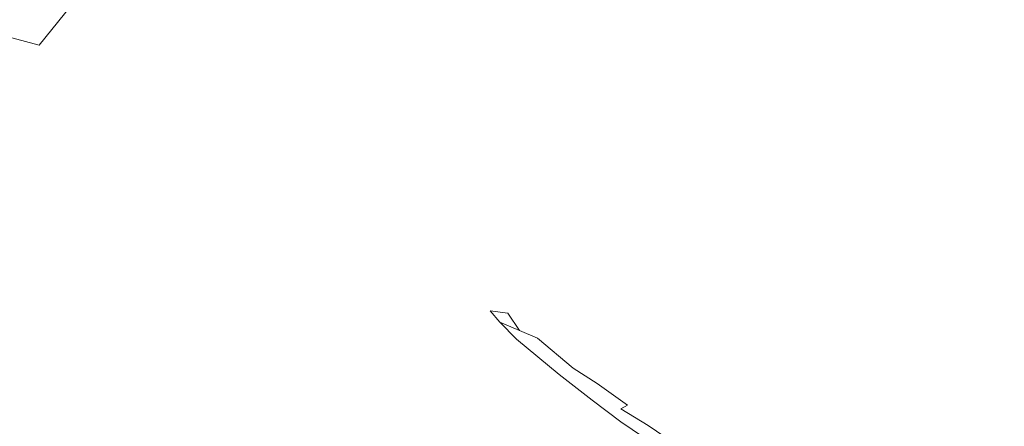
# Model space of a CAD drawing. Extents: x 0 to 1021, y -826 to 0.
# Drawn here: x 146 to 249, y -157 to -115 of the extents above; entities that cross this region are included whole.
import ezdxf

# ---------------------------------------------------------------- set-up
doc = ezdxf.new("R2010")
doc.units = 0
doc.header["$MEASUREMENT"] = 0
doc.layers.add('BRODZIK', color=254, linetype='Continuous')

msp = doc.modelspace()

# ---------------------------------------------------------------- linework, layer by layer
at = {"layer": 'BRODZIK', "lineweight": 0}
for points, invisible_edges in [([(153.14, -105.66, 50.65), (139.23, -114.16, 49.87), (142.29, -116.04, 42.54), (155.57, -107.8, 43.6)], 15), ([(181.85, -115.6, 31.17), (190.8, -111.75, 31.22), (189.56, -106.94, 32.83), (178.55, -111.34, 32.74)], 15), ([(155.57, -107.8, 43.6), (142.29, -116.04, 42.54), (147.74, -117.48, 37.55), (155.57, -107.8, 43.6)], 15), ([(159.36, -110.2, 38.47), (155.57, -107.8, 43.6), (147.74, -117.48, 37.55), (154.25, -119.09, 34.29)], 12), ([(168.79, -116.22, 32.5), (178.55, -111.34, 32.74), (175.48, -107.37, 35.27), (163.95, -112.96, 34.89)], 15), ([(200.24, -113.65, 30.34), (200.35, -108.43, 31.19), (190.8, -111.75, 31.22), (192.56, -116.61, 30.34)], 15), ([(163.95, -112.96, 34.89), (159.36, -110.2, 38.47), (154.25, -119.09, 34.29), (160.49, -121.49, 32.14)], 15), ([(213.42, -114.71, 30.03), (215.34, -109.43, 30.23), (207.94, -111.24, 30.3), (207.28, -116.41, 30.04)], 15), ([(207.28, -116.41, 30.04), (207.94, -111.24, 30.3), (200.24, -113.65, 30.34), (200.93, -118.61, 30.04)], 15), ([(173.66, -119.9, 31.04), (181.85, -115.6, 31.17), (178.55, -111.34, 32.74), (168.79, -116.22, 32.5)], 15), ([(190.8, -111.75, 31.22), (181.85, -115.6, 31.17), (185.22, -120.06, 30.29), (192.56, -116.61, 30.34)], 15), ([(235.96, -116.2, 30.19), (237.75, -112.2, 29.95), (229.93, -112.47, 29.96), (227.85, -118.63, 30.38)], 15), ([(248.27, -113.61, 30.06), (237.75, -112.2, 29.95), (235.96, -116.2, 30.19), (248.27, -113.61, 30.06)], 15), ([(168.79, -116.22, 32.5), (163.95, -112.96, 34.89), (160.49, -121.49, 32.14), (166.43, -124.56, 30.84)], 15), ([(222.35, -119.34, 30.38), (224.18, -112.84, 29.98), (219.13, -113.51, 30.01), (217.95, -118.23, 30.19)], 15), ([(227.85, -118.63, 30.38), (229.93, -112.47, 29.96), (224.18, -112.84, 29.98), (222.35, -119.34, 30.38)], 15), ([(262.6, -119.4, 30.82), (264.64, -112.61, 30.07), (248.27, -113.61, 30.06), (246.4, -120.34, 30.82)], 15), ([(200.93, -118.61, 30.04), (200.24, -113.65, 30.34), (192.56, -116.61, 30.34), (194.6, -121.28, 30.03)], 15), ([(217.95, -118.23, 30.19), (219.13, -113.51, 30.01), (213.42, -114.71, 30.03), (212.87, -119.45, 30.19)], 15), ([(246.4, -120.34, 30.82), (248.27, -113.61, 30.06), (235.96, -116.2, 30.19), (235.07, -121.16, 30.82)], 15), ([(212.87, -119.45, 30.19), (213.42, -114.71, 30.03), (207.28, -116.41, 30.04), (207.52, -121.06, 30.18)], 15), ([(147.74, -117.48, 37.55), (142.29, -116.04, 42.54), (139.12, -125.22, 36.19), (146.84, -125.58, 33.49)], 14), ([(166.43, -124.56, 30.84), (173.66, -119.9, 31.04), (168.79, -116.22, 32.5), (166.43, -124.56, 30.84)], 15), ([(181.85, -115.6, 31.17), (173.66, -119.9, 31.04), (178.34, -123.93, 30.22), (185.22, -120.06, 30.29)], 15), ([(207.52, -121.06, 30.18), (207.28, -116.41, 30.04), (200.93, -118.61, 30.04), (202.67, -124.99, 30.36)], 15), ([(235.07, -121.16, 30.82), (235.96, -116.2, 30.19), (227.85, -118.63, 30.38), (235.07, -121.16, 30.82)], 15), ([(192.56, -116.61, 30.34), (185.22, -120.06, 30.29), (188.51, -124.43, 29.98), (194.6, -121.28, 30.03)], 15), ([(154.25, -119.09, 34.29), (147.74, -117.48, 37.55), (146.84, -125.58, 33.49), (153.87, -127.08, 31.7)], 15), ([(217.61, -123.79, 30.82), (217.95, -118.23, 30.19), (212.87, -119.45, 30.19), (213.04, -125.03, 30.82)], 15), ([(222.35, -119.34, 30.38), (217.95, -118.23, 30.19), (217.61, -123.79, 30.82), (222.35, -119.34, 30.38)], 15), ([(153.87, -127.08, 31.7), (160.49, -121.49, 32.14), (154.25, -119.09, 34.29), (153.87, -127.08, 31.7)], 15), ([(202.67, -124.99, 30.36), (200.93, -118.61, 30.04), (194.6, -121.28, 30.03), (197.63, -127.34, 30.32)], 15), ([(213.04, -125.03, 30.82), (212.87, -119.45, 30.19), (207.52, -121.06, 30.18), (208.38, -126.54, 30.81)], 15), ([(217.61, -123.79, 30.82), (221.64, -125.46, 31.36), (222.35, -119.34, 30.38), (217.61, -123.79, 30.82)], 15), ([(222.35, -119.34, 30.38), (221.64, -125.46, 31.36), (226.96, -124.5, 31.36), (227.85, -118.63, 30.38)], 15), ([(227.85, -118.63, 30.38), (226.96, -124.5, 31.36), (235.07, -121.16, 30.82), (227.85, -118.63, 30.38)], 15), ([(246.4, -120.34, 30.82), (245.39, -124.59, 31.97), (261.28, -123.69, 31.97), (262.6, -119.4, 30.82)], 15), ([(173.66, -119.9, 31.04), (166.43, -124.56, 30.84), (172.04, -128.16, 30.11), (178.34, -123.93, 30.22)], 15), ([(185.22, -120.06, 30.29), (178.34, -123.93, 30.22), (182.73, -128.02, 29.92), (188.51, -124.43, 29.98)], 15), ([(235.07, -121.16, 30.82), (234.67, -126.11, 32.15), (245.39, -124.59, 31.97), (246.4, -120.34, 30.82)], 15), ([(160.35, -129.51, 30.6), (166.43, -124.56, 30.84), (160.49, -121.49, 32.14), (153.87, -127.08, 31.7)], 15), ([(194.6, -121.28, 30.03), (188.51, -124.43, 29.98), (191.55, -128.44, 30.08), (197.63, -127.34, 30.32)], 15), ([(208.38, -126.54, 30.81), (207.52, -121.06, 30.18), (202.67, -124.99, 30.36), (208.38, -126.54, 30.81)], 15), ([(226.96, -124.5, 31.36), (234.67, -126.11, 32.15), (235.07, -121.16, 30.82), (226.96, -124.5, 31.36)], 15), ([(166.43, -124.56, 30.84), (160.35, -129.51, 30.6), (166.43, -132.68, 29.99), (172.04, -128.16, 30.11)], 15), ([(178.34, -123.93, 30.22), (172.04, -128.16, 30.11), (177.32, -132.03, 29.83), (182.73, -128.02, 29.92)], 15), ([(188.51, -124.43, 29.98), (182.73, -128.02, 29.92), (186.73, -131.86, 30), (191.55, -128.44, 30.08)], 15), ([(213.04, -125.03, 30.82), (213.16, -129.86, 31.97), (217.29, -128.62, 31.97), (217.61, -123.79, 30.82)], 15), ([(217.61, -123.79, 30.82), (217.29, -128.62, 31.97), (221.64, -125.46, 31.36), (217.61, -123.79, 30.82)], 15), ([(221.64, -125.46, 31.36), (221.15, -129.05, 32.61), (226.34, -127.99, 32.61), (226.96, -124.5, 31.36)], 15), ([(226.96, -124.5, 31.36), (226.34, -127.99, 32.61), (234.67, -126.11, 32.15), (226.96, -124.5, 31.36)], 15), ([(234.67, -126.11, 32.15), (244.47, -127.35, 33.27), (245.39, -124.59, 31.97), (234.67, -126.11, 32.15)], 15), ([(245.39, -124.59, 31.97), (244.47, -127.35, 33.27), (260.08, -126.53, 33.27), (261.28, -123.69, 31.97)], 15), ([(139.12, -125.22, 36.19), (134.7, -133.01, 34.33), (142.19, -132.23, 32.49), (146.84, -125.58, 33.49)], 15), ([(146.84, -125.58, 33.49), (142.19, -132.23, 32.49), (149.13, -132.87, 31.18), (153.87, -127.08, 31.7)], 15), ([(197.63, -127.34, 30.32), (200.61, -132.83, 31.3), (204.59, -130.91, 31.33), (202.67, -124.99, 30.36)], 15), ([(202.67, -124.99, 30.36), (204.59, -130.91, 31.33), (208.38, -126.54, 30.81), (202.67, -124.99, 30.36)], 15), ([(208.38, -126.54, 30.81), (209.1, -131.24, 31.96), (213.16, -129.86, 31.97), (213.04, -125.03, 30.82)], 15), ([(217.29, -128.62, 31.97), (221.15, -129.05, 32.61), (221.64, -125.46, 31.36), (217.29, -128.62, 31.97)], 15), ([(204.59, -130.91, 31.33), (209.1, -131.24, 31.96), (208.38, -126.54, 30.81), (204.59, -130.91, 31.33)], 15), ([(232.48, -130.62, 34.53), (234.67, -126.11, 32.15), (223.98, -132.36, 34.97), (232.48, -130.62, 34.53)], 15), ([(234.67, -126.11, 32.15), (226.34, -127.99, 32.61), (223.98, -132.36, 34.97), (234.67, -126.11, 32.15)], 15), ([(243.17, -129.89, 34.53), (244.47, -127.35, 33.27), (234.67, -126.11, 32.15), (232.48, -130.62, 34.53)], 15), ([(258.37, -129.25, 34.53), (260.08, -126.53, 33.27), (244.47, -127.35, 33.27), (243.17, -129.89, 34.53)], 15), ([(153.87, -127.08, 31.7), (149.13, -132.87, 31.18), (155.59, -134.67, 30.34), (160.35, -129.51, 30.6)], 15), ([(197.63, -127.34, 30.32), (191.55, -128.44, 30.08), (195.19, -133, 30.7), (197.63, -127.34, 30.32)], 15), ([(195.19, -133, 30.7), (200.61, -132.83, 31.3), (197.63, -127.34, 30.32), (195.19, -133, 30.7)], 15), ([(172.04, -128.16, 30.11), (166.43, -132.68, 29.99), (172.2, -136.33, 29.74), (177.32, -132.03, 29.83)], 15), ([(182.73, -128.02, 29.92), (177.32, -132.03, 29.83), (182.29, -135.9, 29.89), (186.73, -131.86, 30)], 15), ([(191.55, -128.44, 30.08), (186.73, -131.86, 30), (190.15, -134.99, 30.35), (195.19, -133, 30.7)], 15), ([(213.16, -129.86, 31.97), (210.9, -133.15, 33.11), (216.97, -131.38, 33.27), (217.29, -128.62, 31.97)], 15), ([(217.29, -128.62, 31.97), (216.97, -131.38, 33.27), (221.15, -129.05, 32.61), (217.29, -128.62, 31.97)], 15), ([(223.98, -132.36, 34.97), (226.34, -127.99, 32.61), (221.15, -129.05, 32.61), (219.4, -133.3, 35.03)], 15), ([(160.35, -129.51, 30.6), (155.59, -134.67, 30.34), (161.64, -137.41, 29.85), (166.43, -132.68, 29.99)], 15), ([(219.4, -133.3, 35.03), (221.15, -129.05, 32.61), (216.97, -131.38, 33.27), (219.4, -133.3, 35.03)], 15), ([(255.55, -133.17, 35.51), (258.37, -129.25, 34.53), (243.17, -129.89, 34.53), (241, -133.48, 35.51)], 15), ([(209.1, -131.24, 31.96), (210.9, -133.15, 33.11), (213.16, -129.86, 31.97), (209.1, -131.24, 31.96)], 15), ([(230.8, -133.87, 35.51), (232.48, -130.62, 34.53), (223.98, -132.36, 34.97), (230.8, -133.87, 35.51)], 15), ([(241, -133.48, 35.51), (243.17, -129.89, 34.53), (232.48, -130.62, 34.53), (230.8, -133.87, 35.51)], 15), ([(186.73, -131.86, 30), (182.29, -135.9, 29.89), (186.64, -138.89, 30.21), (190.15, -134.99, 30.35)], 15), ([(200.61, -132.83, 31.3), (203.64, -135.07, 32.56), (204.59, -130.91, 31.33), (200.61, -132.83, 31.3)], 15), ([(204.59, -130.91, 31.33), (203.64, -135.07, 32.56), (209.1, -131.24, 31.96), (204.59, -130.91, 31.33)], 15), ([(203.64, -135.07, 32.56), (210.9, -133.15, 33.11), (209.1, -131.24, 31.96), (203.64, -135.07, 32.56)], 15), ([(216.49, -133.28, 34.53), (216.97, -131.38, 33.27), (210.9, -133.15, 33.11), (211.87, -135.6, 35.3)], 15), ([(219.4, -133.3, 35.03), (216.97, -131.38, 33.27), (216.49, -133.28, 34.53), (219.4, -133.3, 35.03)], 15), ([(142.19, -132.23, 32.49), (139.78, -138.88, 31.48), (146.09, -138.66, 30.67), (149.13, -132.87, 31.18)], 15), ([(149.13, -132.87, 31.18), (146.09, -138.66, 30.67), (152.05, -139.79, 30.07), (155.59, -134.67, 30.34)], 15), ([(166.43, -132.68, 29.99), (161.64, -137.41, 29.85), (167.28, -140.81, 29.65), (172.2, -136.33, 29.74)], 15), ([(177.32, -132.03, 29.83), (172.2, -136.33, 29.74), (177.72, -140.24, 29.76), (182.29, -135.9, 29.89)], 15), ([(196.28, -137.98, 31.78), (200.61, -132.83, 31.3), (195.19, -133, 30.7), (196.28, -137.98, 31.78)], 15), ([(199.28, -137.31, 32.46), (203.64, -135.07, 32.56), (200.61, -132.83, 31.3), (196.28, -137.98, 31.78)], 15), ([(219.4, -133.3, 35.03), (218.43, -136.62, 35.84), (222.94, -136.31, 35.84), (223.98, -132.36, 34.97)], 15), ([(223.98, -132.36, 34.97), (222.94, -136.31, 35.84), (230.8, -133.87, 35.51), (223.98, -132.36, 34.97)], 15), ([(192.83, -136.95, 30.86), (195.19, -133, 30.7), (190.15, -134.99, 30.35), (192.83, -136.95, 30.86)], 15), ([(196.28, -137.98, 31.78), (195.19, -133, 30.7), (192.83, -136.95, 30.86), (196.28, -137.98, 31.78)], 15), ([(210.9, -133.15, 33.11), (203.64, -135.07, 32.56), (206.06, -135.87, 33.91), (210.9, -133.15, 33.11)], 15), ([(208.88, -136.46, 35.3), (210.9, -133.15, 33.11), (206.06, -135.87, 33.91), (208.88, -136.46, 35.3)], 15), ([(211.87, -135.6, 35.3), (210.9, -133.15, 33.11), (208.88, -136.46, 35.3), (211.87, -135.6, 35.3)], 15), ([(215.67, -135.51, 35.51), (216.49, -133.28, 34.53), (211.87, -135.6, 35.3), (215.67, -135.51, 35.51)], 15), ([(219.4, -133.3, 35.03), (216.49, -133.28, 34.53), (215.67, -135.51, 35.51), (219.4, -133.3, 35.03)], 15), ([(215.67, -135.51, 35.51), (218.43, -136.62, 35.84), (219.4, -133.3, 35.03), (215.67, -135.51, 35.51)], 15), ([(222.94, -136.31, 35.84), (228.22, -138.59, 36.08), (230.8, -133.87, 35.51), (222.94, -136.31, 35.84)], 15), ([(230.8, -133.87, 35.51), (228.22, -138.59, 36.08), (237.6, -138.71, 36.08), (241, -133.48, 35.51)], 15), ([(241, -133.48, 35.51), (237.6, -138.71, 36.08), (252.38, -137.3, 35.99), (255.55, -133.17, 35.51)], 15), ([(155.59, -134.67, 30.34), (152.05, -139.79, 30.07), (157.58, -142.17, 29.73), (161.64, -137.41, 29.85)], 15), ([(182.29, -135.9, 29.89), (177.72, -140.24, 29.76), (183.68, -144.54, 29.97), (186.64, -138.89, 30.21)], 15), ([(190.08, -140.14, 30.73), (192.83, -136.95, 30.86), (190.15, -134.99, 30.35), (186.64, -138.89, 30.21)], 15), ([(203.64, -135.07, 32.56), (199.28, -137.31, 32.46), (201.4, -137.7, 33.6), (203.64, -135.07, 32.56)], 15), ([(206.06, -135.87, 33.91), (203.64, -135.07, 32.56), (201.4, -137.7, 33.6), (206.06, -135.87, 33.91)], 15), ([(204.41, -137.93, 35.22), (206.06, -135.87, 33.91), (201.4, -137.7, 33.6), (204.41, -137.93, 35.22)], 15), ([(208.88, -136.46, 35.3), (206.06, -135.87, 33.91), (204.41, -137.93, 35.22), (208.88, -136.46, 35.3)], 15), ([(208.88, -136.46, 35.3), (213.32, -138.26, 36.05), (211.87, -135.6, 35.3), (208.88, -136.46, 35.3)], 15), ([(211.87, -135.6, 35.3), (213.32, -138.26, 36.05), (215.67, -135.51, 35.51), (211.87, -135.6, 35.3)], 15), ([(215.67, -135.51, 35.51), (213.32, -138.26, 36.05), (218.43, -136.62, 35.84), (215.67, -135.51, 35.51)], 15), ([(172.2, -136.33, 29.74), (167.28, -140.81, 29.65), (172.5, -144.59, 29.65), (177.72, -140.24, 29.76)], 15), ([(192.83, -136.95, 30.86), (190.08, -140.14, 30.73), (193.7, -140.6, 31.7), (192.83, -136.95, 30.86)], 15), ([(196.28, -137.98, 31.78), (192.83, -136.95, 30.86), (193.7, -140.6, 31.7), (196.28, -137.98, 31.78)], 15), ([(206.02, -139.13, 35.98), (208.88, -136.46, 35.3), (204.41, -137.93, 35.22), (206.02, -139.13, 35.98)], 15), ([(206.02, -139.13, 35.98), (213.32, -138.26, 36.05), (208.88, -136.46, 35.3), (206.02, -139.13, 35.98)], 15), ([(213.32, -138.26, 36.05), (218.62, -140.84, 36.22), (218.43, -136.62, 35.84), (213.32, -138.26, 36.05)], 15), ([(218.43, -136.62, 35.84), (218.62, -140.84, 36.22), (222.94, -136.31, 35.84), (218.43, -136.62, 35.84)], 15), ([(222.94, -136.31, 35.84), (218.62, -140.84, 36.22), (228.22, -138.59, 36.08), (222.94, -136.31, 35.84)], 15), ([(161.64, -137.41, 29.85), (157.58, -142.17, 29.73), (162.64, -145.37, 29.57), (167.28, -140.81, 29.65)], 15), ([(196.28, -137.98, 31.78), (193.7, -140.6, 31.7), (195.88, -140.98, 32.95), (196.28, -137.98, 31.78)], 15), ([(197.62, -139.46, 33.05), (196.28, -137.98, 31.78), (195.88, -140.98, 32.95), (197.62, -139.46, 33.05)], 15), ([(199.28, -137.31, 32.46), (196.28, -137.98, 31.78), (197.62, -139.46, 33.05), (199.28, -137.31, 32.46)], 15), ([(197.62, -139.46, 33.05), (201.4, -137.7, 33.6), (199.28, -137.31, 32.46), (197.62, -139.46, 33.05)], 15), ([(201.4, -137.7, 33.6), (197.62, -139.46, 33.05), (199.88, -140.12, 35.1), (201.4, -137.7, 33.6)], 15), ([(201.4, -137.7, 33.6), (199.88, -140.12, 35.1), (204.41, -137.93, 35.22), (201.4, -137.7, 33.6)], 15), ([(202.53, -140.06, 35.81), (204.41, -137.93, 35.22), (199.88, -140.12, 35.1), (202.53, -140.06, 35.81)], 15), ([(204.41, -137.93, 35.22), (202.53, -140.06, 35.81), (206.02, -139.13, 35.98), (204.41, -137.93, 35.22)], 15), ([(237.6, -138.71, 36.08), (249.55, -140.5, 36.17), (252.38, -137.3, 35.99), (237.6, -138.71, 36.08)], 15), ([(139.78, -138.88, 31.48), (139.08, -145.33, 30.67), (144.57, -144.22, 30.21), (146.09, -138.66, 30.67)], 15), ([(146.09, -138.66, 30.67), (144.57, -144.22, 30.21), (149.66, -144.63, 29.85), (152.05, -139.79, 30.07)], 15), ([(186.64, -138.89, 30.21), (183.68, -144.54, 29.97), (189.15, -144.25, 30.71), (186.64, -138.89, 30.21)], 15), ([(189.15, -144.25, 30.71), (190.08, -140.14, 30.73), (186.64, -138.89, 30.21), (189.15, -144.25, 30.71)], 15), ([(206.02, -139.13, 35.98), (211.3, -142.35, 36.29), (213.32, -138.26, 36.05), (206.02, -139.13, 35.98)], 15), ([(213.32, -138.26, 36.05), (211.3, -142.35, 36.29), (218.62, -140.84, 36.22), (213.32, -138.26, 36.05)], 15), ([(218.62, -140.84, 36.22), (225.78, -142.68, 36.27), (228.22, -138.59, 36.08), (218.62, -140.84, 36.22)], 15), ([(228.22, -138.59, 36.08), (225.78, -142.68, 36.27), (232.81, -144.81, 36.27), (237.6, -138.71, 36.08)], 15), ([(249.55, -140.5, 36.17), (237.6, -138.71, 36.08), (232.81, -144.81, 36.27), (249.55, -140.5, 36.17)], 15), ([(152.05, -139.79, 30.07), (149.66, -144.63, 29.85), (154.18, -146.75, 29.63), (157.58, -142.17, 29.73)], 15), ([(195.88, -140.98, 32.95), (197.64, -141.85, 34.9), (197.62, -139.46, 33.05), (195.88, -140.98, 32.95)], 15), ([(197.64, -141.85, 34.9), (199.88, -140.12, 35.1), (197.62, -139.46, 33.05), (197.64, -141.85, 34.9)], 15), ([(199.16, -142.13, 35.62), (199.88, -140.12, 35.1), (197.64, -141.85, 34.9), (199.16, -142.13, 35.62)], 15), ([(199.16, -142.13, 35.62), (202.53, -140.06, 35.81), (199.88, -140.12, 35.1), (199.16, -142.13, 35.62)], 15), ([(202.58, -142.01, 36.13), (202.53, -140.06, 35.81), (199.16, -142.13, 35.62), (202.58, -142.01, 36.13)], 15), ([(202.53, -140.06, 35.81), (202.58, -142.01, 36.13), (205.44, -141.41, 36.25), (206.02, -139.13, 35.98)], 15), ([(206.02, -139.13, 35.98), (205.44, -141.41, 36.25), (211.3, -142.35, 36.29), (206.02, -139.13, 35.98)], 15), ([(167.28, -140.81, 29.65), (162.64, -145.37, 29.57), (167.18, -149, 29.55), (172.5, -144.59, 29.65)], 15), ([(177.72, -140.24, 29.76), (172.5, -144.59, 29.65), (176.45, -148.6, 29.69), (183.68, -144.54, 29.97)], 15), ([(191.63, -143.61, 31.36), (193.7, -140.6, 31.7), (190.08, -140.14, 30.73), (189.15, -144.25, 30.71)], 15), ([(193.7, -140.6, 31.7), (191.63, -143.61, 31.36), (194.24, -142.43, 32.42), (193.7, -140.6, 31.7)], 15), ([(195.88, -140.98, 32.95), (193.7, -140.6, 31.7), (194.24, -142.43, 32.42), (195.88, -140.98, 32.95)], 15), ([(194.24, -142.43, 32.42), (196.61, -143.02, 34.7), (195.88, -140.98, 32.95), (194.24, -142.43, 32.42)], 15), ([(195.88, -140.98, 32.95), (196.61, -143.02, 34.7), (197.64, -141.85, 34.9), (195.88, -140.98, 32.95)], 15), ([(216.2, -145.52, 36.26), (218.62, -140.84, 36.22), (211.3, -142.35, 36.29), (216.2, -145.52, 36.26)], 15), ([(222.95, -146.86, 36.25), (225.78, -142.68, 36.27), (218.62, -140.84, 36.22), (216.2, -145.52, 36.26)], 15), ([(232.81, -144.81, 36.27), (246.09, -143.89, 36.27), (249.55, -140.5, 36.17), (232.81, -144.81, 36.27)], 15), ([(267.29, -140.91, 36.17), (249.55, -140.5, 36.17), (246.09, -143.89, 36.27), (267.29, -140.91, 36.17)], 15), ([(246.09, -143.89, 36.27), (262.29, -144.62, 36.27), (267.29, -140.91, 36.17), (246.09, -143.89, 36.27)], 15), ([(157.58, -142.17, 29.73), (154.18, -146.75, 29.63), (158.33, -149.95, 29.52), (162.64, -145.37, 29.57)], 15), ([(197.47, -144.36, 35.29), (199.16, -142.13, 35.62), (197.64, -141.85, 34.9), (196.61, -143.02, 34.7)], 15), ([(200.12, -144.38, 35.91), (199.16, -142.13, 35.62), (197.47, -144.36, 35.29), (200.12, -144.38, 35.91)], 15), ([(200.12, -144.38, 35.91), (202.58, -142.01, 36.13), (199.16, -142.13, 35.62), (200.12, -144.38, 35.91)], 15), ([(204.11, -144.88, 36.18), (202.58, -142.01, 36.13), (200.12, -144.38, 35.91), (204.11, -144.88, 36.18)], 15), ([(204.11, -144.88, 36.18), (205.44, -141.41, 36.25), (202.58, -142.01, 36.13), (204.11, -144.88, 36.18)], 15), ([(204.11, -144.88, 36.18), (211.3, -142.35, 36.29), (205.44, -141.41, 36.25), (204.11, -144.88, 36.18)], 15), ([(193.98, -143.93, 32.29), (194.24, -142.43, 32.42), (191.63, -143.61, 31.36), (193.98, -143.93, 32.29)], 15), ([(194.24, -142.43, 32.42), (193.98, -143.93, 32.29), (196.32, -144.26, 34.58), (196.61, -143.02, 34.7)], 15), ([(196.32, -144.26, 34.58), (197.47, -144.36, 35.29), (196.61, -143.02, 34.7), (196.32, -144.26, 34.58)], 15), ([(211.5, -147.72, 36.1), (211.3, -142.35, 36.29), (204.11, -144.88, 36.18), (211.5, -147.72, 36.1)], 15), ([(216.2, -145.52, 36.26), (211.3, -142.35, 36.29), (211.5, -147.72, 36.1), (216.2, -145.52, 36.26)], 15), ([(232.81, -144.81, 36.27), (225.78, -142.68, 36.27), (222.95, -146.86, 36.25), (232.81, -144.81, 36.27)], 15), ([(144.57, -144.22, 30.21), (144.71, -149.44, 29.85), (149.55, -149.57, 29.67), (149.66, -144.63, 29.85)], 15), ([(191.07, -147.83, 30.43), (193.69, -146.26, 31.45), (191.63, -143.61, 31.36), (189.15, -144.25, 30.71)], 15), ([(193.69, -146.26, 31.45), (193.98, -143.93, 32.29), (191.63, -143.61, 31.36), (193.69, -146.26, 31.45)], 15), ([(193.69, -146.26, 31.45), (194.93, -145.29, 32.59), (193.98, -143.93, 32.29), (193.69, -146.26, 31.45)], 15), ([(196.32, -144.26, 34.58), (193.98, -143.93, 32.29), (194.93, -145.29, 32.59), (196.78, -145.56, 34.63)], 11), ([(232.81, -144.81, 36.27), (241.91, -147.35, 36.28), (246.09, -143.89, 36.27), (232.81, -144.81, 36.27)], 15), ([(262.29, -144.62, 36.27), (246.09, -143.89, 36.27), (241.91, -147.35, 36.28), (262.29, -144.62, 36.27)], 15), ([(149.55, -149.57, 29.67), (154.18, -146.75, 29.63), (149.66, -144.63, 29.85), (149.55, -149.57, 29.67)], 15), ([(172.5, -144.59, 29.65), (167.18, -149, 29.55), (170.83, -152.75, 29.57), (176.45, -148.6, 29.69)], 15), ([(176.45, -148.6, 29.69), (178.64, -154.58, 29.6), (183.85, -152.11, 29.69), (183.68, -144.54, 29.97)], 15), ([(183.68, -144.54, 29.97), (187.24, -148.52, 29.99), (189.15, -144.25, 30.71), (183.68, -144.54, 29.97)], 15), ([(183.85, -152.11, 29.69), (187.24, -148.52, 29.99), (183.68, -144.54, 29.97), (183.85, -152.11, 29.69)], 15), ([(191.07, -147.83, 30.43), (189.15, -144.25, 30.71), (187.24, -148.52, 29.99), (191.07, -147.83, 30.43)], 15), ([(196.78, -145.56, 34.63), (197.47, -144.36, 35.29), (196.32, -144.26, 34.58), (196.78, -145.56, 34.63)], 15), ([(196.78, -145.56, 34.63), (198.75, -146.59, 35.31), (197.47, -144.36, 35.29), (196.78, -145.56, 34.63)], 15), ([(197.47, -144.36, 35.29), (198.75, -146.59, 35.31), (200.12, -144.38, 35.91), (197.47, -144.36, 35.29)], 15), ([(198.75, -146.59, 35.31), (201.12, -147.11, 35.68), (200.12, -144.38, 35.91), (198.75, -146.59, 35.31)], 15), ([(201.12, -147.11, 35.68), (204.11, -144.88, 36.18), (200.12, -144.38, 35.91), (201.12, -147.11, 35.68)], 15), ([(201.12, -147.11, 35.68), (205.3, -148.36, 35.77), (204.11, -144.88, 36.18), (201.12, -147.11, 35.68)], 15), ([(208.99, -149.49, 35.84), (211.5, -147.72, 36.1), (204.11, -144.88, 36.18), (205.3, -148.36, 35.77)], 15), ([(227.09, -150.84, 36.15), (232.81, -144.81, 36.27), (222.95, -146.86, 36.25), (227.09, -150.84, 36.15)], 15), ([(241.91, -147.35, 36.28), (232.81, -144.81, 36.27), (227.09, -150.84, 36.15), (241.91, -147.35, 36.28)], 15), ([(241.91, -147.35, 36.28), (256.06, -148.42, 36.28), (262.29, -144.62, 36.27), (241.91, -147.35, 36.28)], 15), ([(162.64, -145.37, 29.57), (158.33, -149.95, 29.52), (162.3, -153.54, 29.5), (167.18, -149, 29.55)], 15), ([(193.96, -149.47, 30.42), (193.69, -146.26, 31.45), (191.07, -147.83, 30.43), (193.96, -149.47, 30.42)], 15), ([(193.69, -146.26, 31.45), (195.97, -146.48, 32.64), (194.93, -145.29, 32.59), (193.69, -146.26, 31.45)], 13), ([(197.11, -149.19, 31.24), (193.69, -146.26, 31.45), (193.96, -149.47, 30.42), (197.11, -149.19, 31.24)], 15), ([(197.11, -149.19, 31.24), (197.71, -148.26, 32.4), (195.97, -146.48, 32.64), (193.69, -146.26, 31.45)], 15), ([(196.78, -145.56, 34.63), (194.93, -145.29, 32.59), (195.97, -146.48, 32.64), (196.78, -145.56, 34.63)], 15), ([(196.78, -145.56, 34.63), (195.97, -146.48, 32.64), (198.01, -147.35, 34.4), (196.78, -145.56, 34.63)], 15), ([(196.78, -145.56, 34.63), (198.01, -147.35, 34.4), (198.75, -146.59, 35.31), (196.78, -145.56, 34.63)], 14), ([(217.38, -151.17, 36), (216.2, -145.52, 36.26), (211.5, -147.72, 36.1), (217.38, -151.17, 36)], 15), ([(217.38, -151.17, 36), (222.95, -146.86, 36.25), (216.2, -145.52, 36.26), (217.38, -151.17, 36)], 15), ([(149.55, -149.57, 29.67), (154.1, -154.39, 29.51), (158.33, -149.95, 29.52), (154.18, -146.75, 29.63)], 15), ([(198.01, -147.35, 34.4), (195.97, -146.48, 32.64), (197.71, -148.26, 32.4), (198.01, -147.35, 34.4)], 12), ([(199.91, -148.16, 34.99), (198.75, -146.59, 35.31), (198.01, -147.35, 34.4), (199.91, -148.16, 34.99)], 15), ([(199.91, -148.16, 34.99), (201.12, -147.11, 35.68), (198.75, -146.59, 35.31), (199.91, -148.16, 34.99)], 15), ([(206.07, -151.13, 35.23), (201.12, -147.11, 35.68), (199.91, -148.16, 34.99), (206.07, -151.13, 35.23)], 15), ([(205.3, -148.36, 35.77), (201.12, -147.11, 35.68), (206.07, -151.13, 35.23), (205.3, -148.36, 35.77)], 15), ([(227.09, -150.84, 36.15), (222.95, -146.86, 36.25), (217.38, -151.17, 36), (227.09, -150.84, 36.15)], 15), ([(187.24, -148.52, 29.99), (190.87, -152.5, 29.81), (191.07, -147.83, 30.43), (187.24, -148.52, 29.99)], 15), ([(190.87, -152.5, 29.81), (193.96, -149.47, 30.42), (191.07, -147.83, 30.43), (190.87, -152.5, 29.81)], 15), ([(202.16, -151.98, 31.69), (197.71, -148.26, 32.4), (197.11, -149.19, 31.24), (200.72, -151.79, 31.08)], 15), ([(198.01, -147.35, 34.4), (197.71, -148.26, 32.4), (200.41, -149.51, 33.96), (198.01, -147.35, 34.4)], 15), ([(200.41, -149.51, 33.96), (197.71, -148.26, 32.4), (202.16, -151.98, 31.69), (200.41, -149.51, 33.96)], 13), ([(198.01, -147.35, 34.4), (200.41, -149.51, 33.96), (199.91, -148.16, 34.99), (198.01, -147.35, 34.4)], 11), ([(200.41, -149.51, 33.96), (203.64, -151.32, 34.27), (199.91, -148.16, 34.99), (200.41, -149.51, 33.96)], 13), ([(203.64, -151.32, 34.27), (206.07, -151.13, 35.23), (199.91, -148.16, 34.99), (203.64, -151.32, 34.27)], 15), ([(208.99, -149.49, 35.84), (205.3, -148.36, 35.77), (206.07, -151.13, 35.23), (208.99, -149.49, 35.84)], 15), ([(208.99, -149.49, 35.84), (212.24, -152.98, 35.54), (211.5, -147.72, 36.1), (208.99, -149.49, 35.84)], 15), ([(212.24, -152.98, 35.54), (217.38, -151.17, 36), (211.5, -147.72, 36.1), (212.24, -152.98, 35.54)], 15), ([(227.09, -150.84, 36.15), (237.4, -150.73, 36.22), (241.91, -147.35, 36.28), (227.09, -150.84, 36.15)], 15), ([(256.06, -148.42, 36.28), (241.91, -147.35, 36.28), (237.4, -150.73, 36.22), (256.06, -148.42, 36.28)], 15), ([(167.18, -149, 29.55), (162.3, -153.54, 29.5), (167.12, -158.75, 29.5), (170.83, -152.75, 29.57)], 15), ([(170.83, -152.75, 29.57), (173.21, -156.3, 29.55), (178.64, -154.58, 29.6), (176.45, -148.6, 29.69)], 15), ([(187.24, -148.52, 29.99), (183.85, -152.11, 29.69), (190.87, -152.5, 29.81), (187.24, -148.52, 29.99)], 15), ([(197.11, -149.19, 31.24), (193.96, -149.47, 30.42), (199.01, -152.67, 30.35), (197.11, -149.19, 31.24)], 15), ([(200.72, -151.79, 31.08), (197.11, -149.19, 31.24), (199.01, -152.67, 30.35), (200.72, -151.79, 31.08)], 15), ([(237.4, -150.73, 36.22), (249.22, -152.15, 36.22), (256.06, -148.42, 36.28), (237.4, -150.73, 36.22)], 15), ([(146.63, -154.16, 29.63), (144.71, -149.44, 29.85), (139.92, -151.5, 30.07), (142.08, -157.3, 29.73)], 15), ([(146.63, -154.16, 29.63), (149.55, -149.57, 29.67), (144.71, -149.44, 29.85), (146.63, -154.16, 29.63)], 15), ([(146.63, -154.16, 29.63), (149.67, -158.55, 29.52), (154.1, -154.39, 29.51), (149.55, -149.57, 29.67)], 15), ([(158.33, -149.95, 29.52), (154.1, -154.39, 29.51), (157.69, -158.14, 29.49), (162.3, -153.54, 29.5)], 15), ([(190.87, -152.5, 29.81), (197.55, -155.19, 29.83), (193.96, -149.47, 30.42), (190.87, -152.5, 29.81)], 15), ([(197.55, -155.19, 29.83), (199.01, -152.67, 30.35), (193.96, -149.47, 30.42), (197.55, -155.19, 29.83)], 15), ([(200.41, -149.51, 33.96), (202.16, -151.98, 31.69), (203.71, -152.36, 32.75), (200.41, -149.51, 33.96)], 15), ([(203.71, -152.36, 32.75), (203.64, -151.32, 34.27), (200.41, -149.51, 33.96), (203.71, -152.36, 32.75)], 15), ([(206.07, -151.13, 35.23), (212.24, -152.98, 35.54), (208.99, -149.49, 35.84), (206.07, -151.13, 35.23)], 15), ([(205.12, -151.58, 34.74), (206.07, -151.13, 35.23), (203.64, -151.32, 34.27), (205.12, -151.58, 34.74)], 15), ([(206.08, -154.08, 32.6), (206.13, -152.9, 34.34), (203.64, -151.32, 34.27), (203.71, -152.36, 32.75)], 13), ([(206.13, -152.9, 34.34), (205.12, -151.58, 34.74), (203.64, -151.32, 34.27), (206.13, -152.9, 34.34)], 15), ([(206.07, -151.13, 35.23), (205.12, -151.58, 34.74), (206.13, -152.9, 34.34), (206.07, -151.13, 35.23)], 15), ([(206.07, -151.13, 35.23), (210.88, -154.91, 34.93), (212.24, -152.98, 35.54), (206.07, -151.13, 35.23)], 15), ([(206.13, -152.9, 34.34), (210.88, -154.91, 34.93), (206.07, -151.13, 35.23), (206.13, -152.9, 34.34)], 15), ([(216.71, -155.61, 35.51), (217.38, -151.17, 36), (212.24, -152.98, 35.54), (216.71, -155.61, 35.51)], 15), ([(222.13, -155.78, 35.77), (217.38, -151.17, 36), (216.71, -155.61, 35.51), (222.13, -155.78, 35.77)], 15), ([(222.13, -155.78, 35.77), (227.09, -150.84, 36.15), (217.38, -151.17, 36), (222.13, -155.78, 35.77)], 15), ([(232.96, -153.88, 36.08), (227.09, -150.84, 36.15), (222.13, -155.78, 35.77), (232.96, -153.88, 36.08)], 15), ([(227.09, -150.84, 36.15), (232.96, -153.88, 36.08), (237.4, -150.73, 36.22), (227.09, -150.84, 36.15)], 15), ([(249.22, -152.15, 36.22), (237.4, -150.73, 36.22), (232.96, -153.88, 36.08), (249.22, -152.15, 36.22)], 15), ([(178.64, -154.58, 29.6), (179.64, -161.04, 29.45), (184.47, -158.53, 29.48), (183.85, -152.11, 29.69)], 15), ([(183.85, -152.11, 29.69), (184.47, -158.53, 29.48), (190.01, -157.47, 29.52), (190.87, -152.5, 29.81)], 15), ([(200.72, -151.79, 31.08), (199.01, -152.67, 30.35), (204.69, -155.25, 30.56), (202.16, -151.98, 31.69)], 15), ([(205.62, -154.67, 31.29), (202.16, -151.98, 31.69), (204.69, -155.25, 30.56), (205.62, -154.67, 31.29)], 14), ([(202.16, -151.98, 31.69), (205.62, -154.67, 31.29), (206.08, -154.08, 32.6), (203.71, -152.36, 32.75)], 15), ([(232.96, -153.88, 36.08), (242.42, -155.63, 36.08), (249.22, -152.15, 36.22), (232.96, -153.88, 36.08)], 15), ([(264.52, -153.67, 36.22), (249.22, -152.15, 36.22), (242.42, -155.63, 36.08), (264.52, -153.67, 36.22)], 15), ([(167.12, -158.75, 29.5), (173.21, -156.3, 29.55), (170.83, -152.75, 29.57), (167.12, -158.75, 29.5)], 15), ([(190.01, -157.47, 29.52), (196.52, -158.87, 29.53), (197.55, -155.19, 29.83), (190.87, -152.5, 29.81)], 15), ([(197.55, -155.19, 29.83), (203.21, -156.81, 29.99), (199.01, -152.67, 30.35), (197.55, -155.19, 29.83)], 15), ([(199.01, -152.67, 30.35), (203.21, -156.81, 29.99), (204.69, -155.25, 30.56), (199.01, -152.67, 30.35)], 15), ([(206.13, -152.9, 34.34), (206.08, -154.08, 32.6), (208.63, -155.57, 33.32), (206.13, -152.9, 34.34)], 15), ([(208.63, -155.57, 33.32), (209.33, -155.18, 34.18), (206.13, -152.9, 34.34), (208.63, -155.57, 33.32)], 12), ([(206.13, -152.9, 34.34), (209.33, -155.18, 34.18), (210.88, -154.91, 34.93), (206.13, -152.9, 34.34)], 15), ([(210.88, -154.91, 34.93), (218.6, -160.36, 34.92), (216.71, -155.61, 35.51), (212.24, -152.98, 35.54)], 15), ([(149.67, -158.55, 29.52), (146.63, -154.16, 29.63), (142.08, -157.3, 29.73), (145.16, -162.67, 29.57)], 15), ([(157.69, -158.14, 29.49), (154.1, -154.39, 29.51), (149.67, -158.55, 29.52), (153.14, -162.75, 29.5)], 15), ([(157.69, -158.14, 29.49), (162.56, -163.23, 29.49), (167.12, -158.75, 29.5), (162.3, -153.54, 29.5)], 15), ([(205.62, -154.67, 31.29), (208.6, -156.91, 31.1), (206.08, -154.08, 32.6), (205.62, -154.67, 31.29)], 15), ([(206.08, -154.08, 32.6), (208.6, -156.91, 31.1), (208.63, -155.57, 33.32), (206.08, -154.08, 32.6)], 15), ([(222.13, -155.78, 35.77), (228.97, -156.65, 35.89), (232.96, -153.88, 36.08), (222.13, -155.78, 35.77)], 15), ([(242.42, -155.63, 36.08), (232.96, -153.88, 36.08), (228.97, -156.65, 35.89), (242.42, -155.63, 36.08)], 15), ([(242.42, -155.63, 36.08), (254.47, -157.51, 36.08), (264.52, -153.67, 36.22), (242.42, -155.63, 36.08)], 15), ([(173.21, -156.3, 29.55), (175.25, -160.98, 29.49), (178.64, -154.58, 29.6), (173.21, -156.3, 29.55)], 15), ([(175.25, -160.98, 29.49), (179.64, -161.04, 29.45), (178.64, -154.58, 29.6), (175.25, -160.98, 29.49)], 15), ([(196.52, -158.87, 29.53), (201.64, -160.87, 29.55), (197.55, -155.19, 29.83), (196.52, -158.87, 29.53)], 15), ([(197.55, -155.19, 29.83), (201.64, -160.87, 29.55), (203.21, -156.81, 29.99), (197.55, -155.19, 29.83)], 15), ([(204.69, -155.25, 30.56), (203.21, -156.81, 29.99), (208.46, -159.26, 30.17), (208.6, -156.91, 31.1)], 15), ([(208.6, -156.91, 31.1), (205.62, -154.67, 31.29), (204.69, -155.25, 30.56), (208.6, -156.91, 31.1)], 14), ([(208.6, -156.91, 31.1), (212.29, -159.39, 31.58), (208.63, -155.57, 33.32), (208.6, -156.91, 31.1)], 15), ([(211.48, -157.32, 33.85), (209.33, -155.18, 34.18), (208.63, -155.57, 33.32), (211.48, -157.32, 33.85)], 11), ([(208.63, -155.57, 33.32), (212.29, -159.39, 31.58), (211.48, -157.32, 33.85), (208.63, -155.57, 33.32)], 15), ([(209.33, -155.18, 34.18), (211.48, -157.32, 33.85), (210.88, -154.91, 34.93), (209.33, -155.18, 34.18)], 15), ([(211.48, -157.32, 33.85), (215.74, -160.2, 34.23), (218.6, -160.36, 34.92), (210.88, -154.91, 34.93)], 14), ([(167.12, -158.75, 29.5), (171.25, -164.43, 29.46), (175.25, -160.98, 29.49), (173.21, -156.3, 29.55)], 15), ([(218.6, -160.36, 34.92), (222.13, -155.78, 35.77), (216.71, -155.61, 35.51), (218.6, -160.36, 34.92)], 15), ([(218.6, -160.36, 34.92), (220.61, -163.94, 34.51), (224.62, -159.78, 35.49), (222.13, -155.78, 35.77)], 15), ([(224.62, -159.78, 35.49), (228.97, -156.65, 35.89), (222.13, -155.78, 35.77), (224.62, -159.78, 35.49)], 15), ([(228.97, -156.65, 35.89), (236.3, -158.69, 35.89), (242.42, -155.63, 36.08), (228.97, -156.65, 35.89)], 15), ([(254.47, -157.51, 36.08), (242.42, -155.63, 36.08), (236.3, -158.69, 35.89), (254.47, -157.51, 36.08)], 15), ([(201.64, -160.87, 29.55), (207.03, -161.88, 29.7), (203.21, -156.81, 29.99), (201.64, -160.87, 29.55)], 15), ([(203.21, -156.81, 29.99), (207.03, -161.88, 29.7), (208.46, -159.26, 30.17), (203.21, -156.81, 29.99)], 15), ([(211.82, -160.07, 30.73), (208.6, -156.91, 31.1), (208.46, -159.26, 30.17), (211.82, -160.07, 30.73)], 15), ([(212.29, -159.39, 31.58), (208.6, -156.91, 31.1), (211.82, -160.07, 30.73), (212.29, -159.39, 31.58)], 14), ([(211.48, -157.32, 33.85), (213.87, -159.83, 33.2), (215.74, -160.2, 34.23), (211.48, -157.32, 33.85)], 15), ([(212.29, -159.39, 31.58), (213.87, -159.83, 33.2), (211.48, -157.32, 33.85), (212.29, -159.39, 31.58)], 15), ([(224.62, -159.78, 35.49), (229.67, -162.13, 35.48), (228.97, -156.65, 35.89), (224.62, -159.78, 35.49)], 15), ([(229.67, -162.13, 35.48), (236.3, -158.69, 35.89), (228.97, -156.65, 35.89), (229.67, -162.13, 35.48)], 15)]:
    msp.add_3dface(points, dxfattribs=dict(at, invisible_edges=invisible_edges))

doc.saveas('drawing.dxf')
